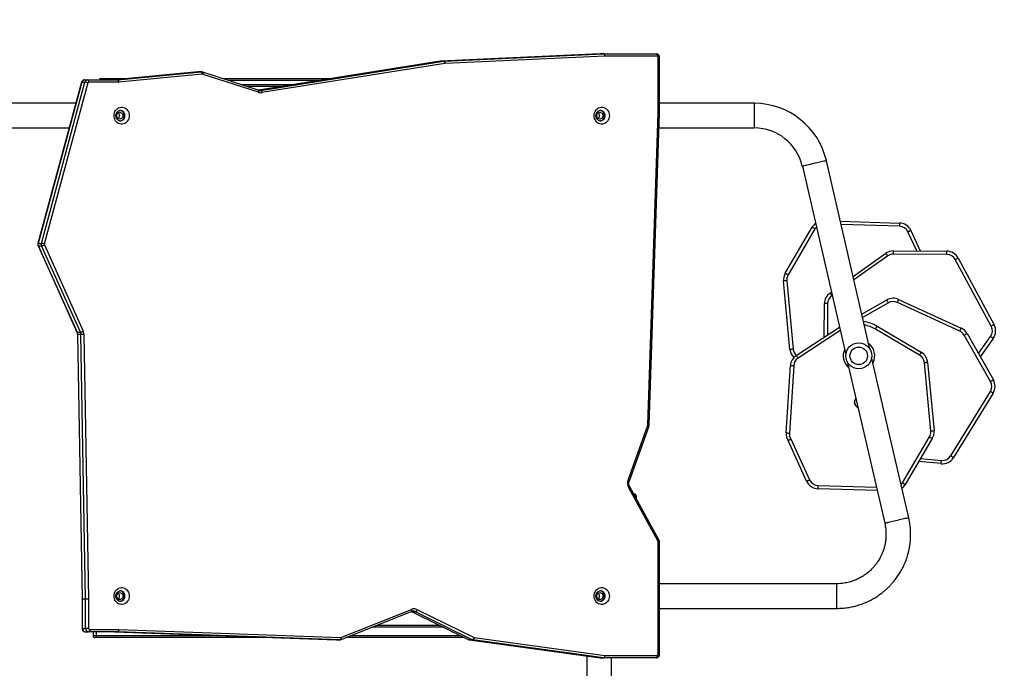
# Model space of a CAD drawing. Units: millimetres. Extents: x -4534 to 381410, y -3372 to 7188.
# Drawn here: x 1976 to 3493, y 4300 to 5299 of the extents above; entities that cross this region are included whole.
import ezdxf

# ---------------------------------------------------------------- set-up
doc = ezdxf.new("R2010")
doc.units = ezdxf.units.MM
doc.layers.add('Opvangzone', color=7, linetype='Continuous', true_color=0x00a19a)
doc.layers.add('Toestel 2D', color=7, linetype='Continuous', lineweight=20)

# ---------------------------------------------------------------- blocks, each defined once
blk = doc.blocks.new('44')
at = {"color": 7, "linetype": 'Continuous', "lineweight": 25}
for p, q in [((7830.81, 1569.96), (7806.2, 1568.84)), ((7806.71, 1568.84), (7831.32, 1569.96)), ((7831.48, 1569.61), (7806.87, 1568.49)), ((7831.32, 1569.96), (7830.81, 1569.96)), ((7830.83, 1569.96), (7831.33, 1569.96)), ((7831.33, 1569.96), (7839.46, 1569.96)), ((7839.6, 1569.61), (7831.48, 1569.61)), ((7839.74, 1560.91), (7839.74, 1569.46)), ((7839.94, 1560.91), (7839.94, 1569.46)), ((7806.12, 1568.83), (7778.13, 1564.37)), ((7778.47, 1564.34), (7806.64, 1568.83)), ((7806.83, 1568.49), (7778.66, 1564)), ((7806.13, 1568.83), (7806.12, 1568.83)), ((7806.2, 1568.84), (7806.13, 1568.83)), ((7806.64, 1568.83), (7806.13, 1568.83)), ((7806.14, 1568.84), (7806.65, 1568.84)), ((7806.2, 1568.84), (7806.71, 1568.84)), ((7768.76, 1567.19), (7755.93, 1565.96)), ((7768.77, 1567.19), (7755.93, 1565.96)), ((7756.44, 1565.96), (7769.28, 1567.19)), ((7769.45, 1566.85), (7756.62, 1565.61)), ((7768.77, 1567.19), (7769.28, 1567.19)), ((7769.32, 1567.2), (7768.81, 1567.2)), ((7769.54, 1567.14), (7769.52, 1567.15)), ((7778.07, 1564.4), (7769.54, 1567.14)), ((7778.11, 1564.06), (7769.59, 1566.81)), ((7750.83, 1565.59), (7744.11, 1540.77)), ((7750.87, 1565.6), (7744.15, 1540.78)), ((7744.66, 1540.78), (7751.37, 1565.6)), ((7751.83, 1565.5), (7745.11, 1540.68)), ((7750.87, 1565.6), (7751.37, 1565.6)), ((7751.3, 1565.96), (7751.81, 1565.96)), ((7751.81, 1565.96), (7756.41, 1565.96)), ((7756.56, 1565.61), (7751.96, 1565.61)), ((7753.85, 1566.16), (7754.49, 1566.16)), ((7754.49, 1566.16), (7754.69, 1566.16)), ((7754.69, 1566.16), (7757.99, 1566.16)), ((7755.93, 1565.96), (7756.44, 1565.96)), ((7772.61, 1566.16), (7789.32, 1566.16)), ((7781.79, 1564.96), (7776.34, 1564.96)), ((7749.96, 1562.36), (7733.44, 1562.36)), ((7854.54, 1562.36), (7839.94, 1562.36)), ((7838.14, 1512.81), (7839.74, 1560.91)), ((7838.35, 1512.79), (7839.94, 1560.9)), ((7733.44, 1558.56), (7748.93, 1558.56)), ((7839.86, 1558.56), (7854.54, 1558.56)), ((7861.95, 1552.67), (7868.65, 1523.64)), ((7872.35, 1524.49), (7865.65, 1553.52)), ((7867.81, 1544.18), (7876.91, 1543.92)), ((7859.31, 1536.18), (7863.46, 1543.27)), ((7863.89, 1543.02), (7859.74, 1535.93)), ((7878.67, 1542.76), (7880.12, 1539.61)), ((7744.14, 1540.43), (7750.13, 1527.13)), ((7744.15, 1540.78), (7744.66, 1540.78)), ((7744.18, 1540.42), (7744.68, 1540.42)), ((7744.18, 1540.42), (7750.16, 1527.11)), ((7750.67, 1527.11), (7744.68, 1540.42)), ((7745.12, 1540.57), (7751.1, 1527.27)), ((7869.77, 1535.67), (7874.83, 1539.26)), ((7875.99, 1539.63), (7884.21, 1539.58)), ((7884.21, 1539.08), (7875.99, 1539.13)), ((7891.06, 1528.02), (7885.52, 1538.29)), ((7885.96, 1538.52), (7891.5, 1528.26)), ((7860.04, 1524.44), (7859.05, 1534.99)), ((7859.54, 1535.03), (7860.54, 1524.48)), ((7866.19, 1533.13), (7866.42, 1533.29)), ((7865.31, 1526.33), (7865.35, 1531.51)), ((7871.11, 1529.88), (7874.97, 1532.07)), ((7886.22, 1527.28), (7876.59, 1531.69)), ((7876.79, 1532.15), (7886.43, 1527.73)), ((7750.16, 1527.11), (7750.67, 1527.11)), ((7750.2, 1526.82), (7750.93, 1486.01)), ((7750.23, 1526.82), (7750.74, 1526.82)), ((7750.23, 1526.82), (7750.96, 1486.01)), ((7751.47, 1486.01), (7750.74, 1526.82)), ((7751.2, 1526.82), (7751.94, 1486.02)), ((7861.02, 1523.51), (7867.67, 1527.88)), ((7867.39, 1527.69), (7867.67, 1527.9)), ((7880.02, 1523.58), (7873.21, 1527.58)), ((7873.46, 1528.01), (7880.27, 1524.01)), ((7887.33, 1526.91), (7891.39, 1519.77)), ((7890.96, 1519.52), (7886.89, 1526.66)), ((7891.37, 1526.15), (7889.37, 1523.33)), ((7868.93, 1522.42), (7874.65, 1497.67)), ((7878.35, 1498.52), (7872.63, 1523.27)), ((7881.74, 1511.88), (7880.75, 1522.43)), ((7881.25, 1522.47), (7882.24, 1511.93)), ((7859.45, 1511.59), (7860.12, 1521.97)), ((7860.62, 1521.94), (7859.95, 1511.56)), ((7884.81, 1508.05), (7890.93, 1517.98)), ((7891.35, 1517.72), (7885.23, 1507.79)), ((7835.12, 1504.33), (7838.08, 1512.64)), ((7835.3, 1504.21), (7838.27, 1512.52)), ((7862.61, 1504.15), (7859.75, 1510.41)), ((7860.19, 1510.65), (7863.06, 1504.36)), ((7877.39, 1503.89), (7881.54, 1510.98)), ((7881.98, 1510.73), (7877.82, 1503.64)), ((7883.34, 1506.85), (7879.89, 1507.17)), ((7839.66, 1494.94), (7835.2, 1503.14)), ((7839.82, 1495.11), (7835.36, 1503.3)), ((7873.48, 1502.73), (7864.37, 1502.99)), ((7835.97, 1502.17), (7836.04, 1502.17)), ((7836.34, 1501.87), (7836.34, 1501.5)), ((7839.85, 1495.07), (7839.82, 1495.11)), ((7839.74, 1477.46), (7839.74, 1494.78)), ((7839.94, 1477.46), (7839.94, 1494.78)), ((7867.26, 1488.36), (7839.94, 1488.36)), ((7750.93, 1486.01), (7750.93, 1486)), ((7750.93, 1486), (7750.93, 1481.46)), ((7750.96, 1486.01), (7751.47, 1486.01)), ((7751.47, 1486), (7750.96, 1486)), ((7750.96, 1486), (7750.96, 1481.46)), ((7751.94, 1486), (7751.47, 1486)), ((7751.47, 1481.46), (7751.47, 1486)), ((7751.94, 1486), (7751.94, 1481.46)), ((7790.8, 1480.06), (7801.69, 1484.39)), ((7802.61, 1484.34), (7811.34, 1480.05)), ((7839.94, 1484.56), (7867.26, 1484.56)), ((7790.78, 1479.73), (7801.67, 1484.07)), ((7801.79, 1484.05), (7802.29, 1484.05)), ((7801.8, 1484.03), (7810.53, 1479.73)), ((7802.33, 1484.03), (7801.82, 1484.03)), ((7801.82, 1484.03), (7810.56, 1479.73)), ((7811.07, 1479.73), (7802.33, 1484.03)), ((7750.96, 1481.46), (7751.47, 1481.46)), ((7751.94, 1481.46), (7751.47, 1481.46)), ((7752.07, 1481.31), (7756.57, 1481.31)), ((7756.59, 1481.31), (7790.8, 1480.06)), ((7796.37, 1481.96), (7806.02, 1481.96)), ((7751.42, 1480.96), (7751.92, 1480.96)), ((7756.42, 1480.96), (7751.92, 1480.96)), ((7752.62, 1480.96), (7752.62, 1480.36)), ((7753.12, 1480.06), (7752.92, 1480.06)), ((7780.6, 1480.06), (7753.12, 1480.06)), ((7756.43, 1480.96), (7755.93, 1480.96)), ((7755.93, 1480.96), (7790.14, 1479.71)), ((7790.64, 1479.71), (7756.43, 1480.96)), ((7790.14, 1479.71), (7790.64, 1479.71)), ((7790.15, 1479.71), (7790.14, 1479.71)), ((7790.15, 1479.71), (7790.65, 1479.71)), ((7790.65, 1479.71), (7790.64, 1479.71)), ((7809.88, 1480.06), (7791.6, 1480.06)), ((7810.56, 1479.73), (7811.07, 1479.73)), ((7810.64, 1479.7), (7830.79, 1476.96)), ((7811.16, 1479.7), (7810.65, 1479.7)), ((7810.65, 1479.7), (7830.8, 1476.96)), ((7831.31, 1476.96), (7811.16, 1479.7)), ((7811.34, 1480.05), (7831.49, 1477.31)), ((7828.74, 1477.24), (7828.74, 1463.26)), ((7830.8, 1476.96), (7831.31, 1476.96)), ((7831.35, 1476.96), (7830.84, 1476.96)), ((7839.46, 1476.96), (7831.35, 1476.96)), ((7831.49, 1477.31), (7839.6, 1477.31)), ((7832.54, 1463.26), (7832.54, 1476.96))]:
    blk.add_line(p, q, dxfattribs=at)
at = {"color": 8, "linetype": 'Continuous', "lineweight": 25}
for p, q in [((7839.94, 1569.46), (7839.74, 1569.46)), ((7806.13, 1568.83), (7778.14, 1564.37)), ((7806.12, 1568.83), (7806.13, 1568.83)), ((7806.13, 1568.83), (7806.14, 1568.84)), ((7768.77, 1567.19), (7768.76, 1567.19)), ((7755.93, 1565.96), (7755.93, 1565.96)), ((7787.44, 1565.86), (7773.54, 1565.86)), ((7775.4, 1565.26), (7783.68, 1565.26)), ((7778.23, 1564.34), (7778.47, 1564.34)), ((7778.46, 1564.34), (7778.24, 1564.34)), ((7854.54, 1562.36), (7854.54, 1558.56)), ((7839.94, 1560.91), (7839.74, 1560.91)), ((7876.9, 1543.42), (7867.92, 1543.68)), ((7879.57, 1539.61), (7878.22, 1542.55)), ((7875.12, 1538.86), (7869.89, 1535.15)), ((7865.85, 1531.51), (7865.81, 1526.66)), ((7866.54, 1532.77), (7866.48, 1532.72)), ((7875.22, 1531.64), (7871.23, 1529.37)), ((7867.79, 1527.36), (7861.29, 1523.09)), ((7889.09, 1523.8), (7890.97, 1526.44)), ((7880.17, 1507.65), (7883.39, 1507.35)), ((7864.39, 1503.49), (7873.36, 1503.23)), ((7836.04, 1502.05), (7836.04, 1502.17)), ((7839.94, 1494.78), (7839.74, 1494.78)), ((7867.26, 1484.56), (7867.26, 1488.36)), ((7750.96, 1486), (7750.93, 1486)), ((7801.82, 1484.03), (7801.8, 1484.03)), ((7750.96, 1481.46), (7750.93, 1481.46)), ((7806.63, 1481.66), (7795.61, 1481.66)), ((7752.62, 1480.36), (7753.13, 1480.36)), ((7753.13, 1480.36), (7753.13, 1480.96)), ((7753.13, 1480.36), (7772.37, 1480.36)), ((7792.35, 1480.36), (7809.27, 1480.36)), ((7810.56, 1479.73), (7810.53, 1479.73)), ((7810.65, 1479.7), (7810.64, 1479.7)), ((7830.8, 1476.96), (7830.79, 1476.96)), ((7839.94, 1477.46), (7839.74, 1477.46))]:
    blk.add_line(p, q, dxfattribs=at)
at = {"color": 7, "linetype": 'Continuous', "lineweight": 25, "flags": 128}
for points in [[(7831.32, 1569.96), (7831.35, 1569.95), (7831.38, 1569.93), (7831.41, 1569.9), (7831.43, 1569.85), (7831.45, 1569.8), (7831.47, 1569.74), (7831.48, 1569.67), (7831.48, 1569.61)], [(7831.33, 1569.96), (7831.36, 1569.95), (7831.39, 1569.93), (7831.42, 1569.9), (7831.44, 1569.85), (7831.46, 1569.8), (7831.47, 1569.74), (7831.48, 1569.67), (7831.48, 1569.61)], [(7839.46, 1569.96), (7839.48, 1569.95), (7839.51, 1569.93), (7839.54, 1569.9), (7839.56, 1569.85), (7839.58, 1569.8), (7839.59, 1569.74), (7839.6, 1569.67), (7839.6, 1569.61)], [(7806.64, 1568.83), (7806.67, 1568.83), (7806.7, 1568.81), (7806.73, 1568.77), (7806.75, 1568.73), (7806.78, 1568.68), (7806.8, 1568.62), (7806.82, 1568.55), (7806.83, 1568.49)], [(7806.65, 1568.84), (7806.68, 1568.83), (7806.71, 1568.81), (7806.74, 1568.78), (7806.77, 1568.73), (7806.8, 1568.68), (7806.82, 1568.62), (7806.84, 1568.56), (7806.85, 1568.49)], [(7806.71, 1568.84), (7806.74, 1568.84), (7806.77, 1568.82), (7806.8, 1568.78), (7806.82, 1568.74), (7806.84, 1568.69), (7806.86, 1568.63), (7806.87, 1568.56), (7806.87, 1568.49)], [(7768.81, 1567.2), (7768.8, 1567.2), (7768.77, 1567.19)], [(7769.28, 1567.19), (7769.3, 1567.2), (7769.31, 1567.2)], [(7769.45, 1566.85), (7769.44, 1566.91), (7769.43, 1566.98), (7769.41, 1567.04), (7769.39, 1567.09), (7769.36, 1567.14), (7769.34, 1567.17), (7769.31, 1567.19), (7769.28, 1567.19)], [(7751.96, 1565.61), (7751.95, 1565.67), (7751.95, 1565.74), (7751.93, 1565.8), (7751.91, 1565.85), (7751.89, 1565.9), (7751.87, 1565.93), (7751.84, 1565.95), (7751.81, 1565.96)], [(7756.56, 1565.61), (7756.56, 1565.67), (7756.55, 1565.74), (7756.54, 1565.8), (7756.52, 1565.85), (7756.5, 1565.9), (7756.47, 1565.93), (7756.44, 1565.95), (7756.41, 1565.96)], [(7756.62, 1565.61), (7756.61, 1565.68), (7756.59, 1565.74), (7756.58, 1565.8), (7756.55, 1565.85), (7756.53, 1565.9), (7756.5, 1565.93), (7756.47, 1565.95), (7756.44, 1565.96)], [(7778.46, 1564.34), (7778.49, 1564.33), (7778.52, 1564.32), (7778.55, 1564.28), (7778.58, 1564.24), (7778.6, 1564.19), (7778.63, 1564.13), (7778.65, 1564.06), (7778.66, 1564)], [(7778.47, 1564.34), (7778.5, 1564.34), (7778.53, 1564.32), (7778.56, 1564.29), (7778.59, 1564.24), (7778.61, 1564.19), (7778.63, 1564.13), (7778.65, 1564.06), (7778.66, 1564)], [(7755.85, 1560.46), (7755.86, 1560.67), (7755.91, 1560.88), (7755.99, 1561.07), (7756.1, 1561.25), (7756.23, 1561.41), (7756.38, 1561.54), (7756.55, 1561.65), (7756.74, 1561.72), (7756.93, 1561.75), (7757.12, 1561.75), (7757.31, 1561.72), (7757.5, 1561.65), (7757.67, 1561.54), (7757.82, 1561.41), (7757.95, 1561.25), (7758.06, 1561.07), (7758.14, 1560.88), (7758.19, 1560.67), (7758.2, 1560.46), (7758.19, 1560.24), (7758.14, 1560.03), (7758.06, 1559.84), (7757.95, 1559.66), (7757.82, 1559.5), (7757.67, 1559.37), (7757.5, 1559.26), (7757.31, 1559.2), (7757.12, 1559.16), (7756.93, 1559.16), (7756.74, 1559.2), (7756.55, 1559.26), (7756.38, 1559.37), (7756.23, 1559.5), (7756.1, 1559.66), (7755.99, 1559.84), (7755.91, 1560.03), (7755.86, 1560.24), (7755.85, 1560.46)], [(7829.85, 1560.46), (7829.86, 1560.67), (7829.91, 1560.88), (7829.99, 1561.07), (7830.1, 1561.25), (7830.23, 1561.41), (7830.38, 1561.54), (7830.55, 1561.65), (7830.74, 1561.72), (7830.93, 1561.75), (7831.12, 1561.75), (7831.31, 1561.72), (7831.5, 1561.65), (7831.67, 1561.54), (7831.82, 1561.41), (7831.95, 1561.25), (7832.06, 1561.07), (7832.14, 1560.88), (7832.19, 1560.67), (7832.2, 1560.46), (7832.19, 1560.24), (7832.14, 1560.03), (7832.06, 1559.84), (7831.95, 1559.66), (7831.82, 1559.5), (7831.67, 1559.37), (7831.5, 1559.26), (7831.31, 1559.2), (7831.12, 1559.16), (7830.93, 1559.16), (7830.74, 1559.2), (7830.55, 1559.26), (7830.38, 1559.37), (7830.23, 1559.5), (7830.1, 1559.66), (7829.99, 1559.84), (7829.91, 1560.03), (7829.86, 1560.24), (7829.85, 1560.46)], [(7756.25, 1560.46), (7756.27, 1560.59), (7756.32, 1560.72), (7756.39, 1560.83), (7756.49, 1560.91), (7756.61, 1560.96), (7756.73, 1560.98), (7756.85, 1560.96), (7756.97, 1560.91), (7757.07, 1560.83), (7757.14, 1560.72), (7757.19, 1560.59), (7757.21, 1560.46), (7757.19, 1560.32), (7757.14, 1560.19), (7757.07, 1560.08), (7756.97, 1560), (7756.85, 1559.95), (7756.73, 1559.93), (7756.61, 1559.95), (7756.49, 1560), (7756.39, 1560.08), (7756.32, 1560.19), (7756.27, 1560.32), (7756.25, 1560.46)], [(7756.77, 1559.66), (7756.85, 1559.67), (7757, 1559.71), (7757.14, 1559.79), (7757.26, 1559.91), (7757.35, 1560.04), (7757.42, 1560.2), (7757.45, 1560.37), (7757.45, 1560.54), (7757.42, 1560.71), (7757.35, 1560.87), (7757.26, 1561.01), (7757.14, 1561.12), (7757, 1561.2), (7756.85, 1561.24), (7756.73, 1561.26)], [(7830.25, 1560.46), (7830.27, 1560.59), (7830.32, 1560.72), (7830.39, 1560.83), (7830.49, 1560.91), (7830.61, 1560.96), (7830.73, 1560.98), (7830.85, 1560.96), (7830.97, 1560.91), (7831.07, 1560.83), (7831.14, 1560.72), (7831.19, 1560.59), (7831.21, 1560.46), (7831.19, 1560.32), (7831.14, 1560.19), (7831.07, 1560.08), (7830.97, 1560), (7830.85, 1559.95), (7830.73, 1559.93), (7830.61, 1559.95), (7830.49, 1560), (7830.39, 1560.08), (7830.32, 1560.19), (7830.27, 1560.32), (7830.25, 1560.46)], [(7830.77, 1559.66), (7830.85, 1559.67), (7831, 1559.71), (7831.14, 1559.79), (7831.26, 1559.91), (7831.35, 1560.04), (7831.42, 1560.2), (7831.45, 1560.37), (7831.45, 1560.54), (7831.42, 1560.71), (7831.35, 1560.87), (7831.26, 1561.01), (7831.14, 1561.12), (7831, 1561.2), (7830.85, 1561.24), (7830.73, 1561.26)], [(7876.91, 1543.92), (7876.91, 1543.91), (7876.91, 1543.89), (7876.91, 1543.84), (7876.91, 1543.78), (7876.91, 1543.7), (7876.9, 1543.61), (7876.9, 1543.52), (7876.9, 1543.42)], [(7863.89, 1543.02), (7863.81, 1543.07), (7863.73, 1543.11), (7863.65, 1543.16), (7863.59, 1543.2), (7863.53, 1543.23), (7863.49, 1543.25), (7863.47, 1543.26), (7863.46, 1543.27)], [(7878.67, 1542.76), (7878.67, 1542.75), (7878.64, 1542.74), (7878.6, 1542.72), (7878.54, 1542.7), (7878.47, 1542.66), (7878.39, 1542.63), (7878.31, 1542.59), (7878.22, 1542.55)], [(7875.12, 1538.86), (7875.06, 1538.94), (7875.01, 1539.01), (7874.96, 1539.08), (7874.91, 1539.14), (7874.88, 1539.19), (7874.85, 1539.23), (7874.84, 1539.26), (7874.83, 1539.26)], [(7884.21, 1539.08), (7884.21, 1539.18), (7884.21, 1539.27), (7884.21, 1539.36), (7884.21, 1539.43), (7884.21, 1539.5), (7884.21, 1539.54), (7884.21, 1539.57), (7884.21, 1539.58)], [(7859.54, 1535.03), (7859.45, 1535.02), (7859.35, 1535.01), (7859.27, 1535.01), (7859.19, 1535), (7859.13, 1534.99), (7859.08, 1534.99), (7859.06, 1534.99), (7859.05, 1534.99)], [(7866.48, 1532.72), (7866.42, 1532.8), (7866.37, 1532.88), (7866.32, 1532.95), (7866.27, 1533.01), (7866.24, 1533.06), (7866.21, 1533.1), (7866.19, 1533.12), (7866.19, 1533.13)], [(7865.85, 1531.51), (7865.75, 1531.51), (7865.66, 1531.51), (7865.57, 1531.51), (7865.49, 1531.51), (7865.43, 1531.51), (7865.39, 1531.51), (7865.36, 1531.51), (7865.35, 1531.51)], [(7875.22, 1531.64), (7875.17, 1531.72), (7875.13, 1531.8), (7875.08, 1531.88), (7875.05, 1531.94), (7875.02, 1532), (7874.99, 1532.04), (7874.98, 1532.06), (7874.97, 1532.07)], [(7876.59, 1531.69), (7876.63, 1531.78), (7876.67, 1531.87), (7876.7, 1531.95), (7876.73, 1532.02), (7876.76, 1532.07), (7876.78, 1532.11), (7876.79, 1532.14), (7876.79, 1532.15)], [(7891.5, 1528.26), (7891.5, 1528.25), (7891.47, 1528.24), (7891.43, 1528.22), (7891.37, 1528.19), (7891.31, 1528.15), (7891.23, 1528.11), (7891.15, 1528.07), (7891.06, 1528.02)], [(7873.21, 1527.58), (7873.26, 1527.67), (7873.31, 1527.75), (7873.35, 1527.82), (7873.39, 1527.89), (7873.42, 1527.94), (7873.44, 1527.98), (7873.46, 1528), (7873.46, 1528.01)], [(7886.22, 1527.28), (7886.26, 1527.37), (7886.3, 1527.45), (7886.33, 1527.53), (7886.36, 1527.6), (7886.39, 1527.66), (7886.41, 1527.7), (7886.42, 1527.72), (7886.43, 1527.73)], [(7891.37, 1526.15), (7891.37, 1526.16), (7891.34, 1526.17), (7891.31, 1526.2), (7891.25, 1526.23), (7891.19, 1526.28), (7891.12, 1526.33), (7891.05, 1526.38), (7890.97, 1526.44)], [(7860.54, 1524.48), (7860.44, 1524.47), (7860.35, 1524.46), (7860.26, 1524.46), (7860.18, 1524.45), (7860.12, 1524.44), (7860.08, 1524.44), (7860.05, 1524.44), (7860.04, 1524.44)], [(7880.02, 1523.58), (7880.07, 1523.66), (7880.11, 1523.75), (7880.16, 1523.82), (7880.19, 1523.89), (7880.23, 1523.94), (7880.25, 1523.98), (7880.26, 1524), (7880.27, 1524.01)], [(7861.02, 1523.51), (7861.02, 1523.5), (7861.04, 1523.48), (7861.06, 1523.44), (7861.1, 1523.39), (7861.14, 1523.33), (7861.19, 1523.25), (7861.24, 1523.18), (7861.29, 1523.09)], [(7880.75, 1522.43), (7880.85, 1522.44), (7880.94, 1522.45), (7881.03, 1522.45), (7881.1, 1522.46), (7881.16, 1522.47), (7881.21, 1522.47), (7881.24, 1522.47), (7881.25, 1522.47)], [(7860.12, 1521.97), (7860.13, 1521.97), (7860.16, 1521.97), (7860.2, 1521.96), (7860.26, 1521.96), (7860.34, 1521.95), (7860.43, 1521.95), (7860.52, 1521.94), (7860.62, 1521.94)], [(7890.96, 1519.52), (7891.04, 1519.57), (7891.12, 1519.61), (7891.2, 1519.66), (7891.26, 1519.69), (7891.32, 1519.73), (7891.36, 1519.75), (7891.38, 1519.76), (7891.39, 1519.77)], [(7859.45, 1511.59), (7859.46, 1511.59), (7859.49, 1511.59), (7859.53, 1511.59), (7859.6, 1511.58), (7859.67, 1511.58), (7859.76, 1511.57), (7859.85, 1511.57), (7859.95, 1511.56)], [(7881.74, 1511.88), (7881.84, 1511.89), (7881.93, 1511.9), (7882.02, 1511.9), (7882.09, 1511.91), (7882.15, 1511.92), (7882.2, 1511.92), (7882.23, 1511.92), (7882.24, 1511.93)], [(7883.34, 1506.85), (7883.34, 1506.86), (7883.35, 1506.89), (7883.35, 1506.93), (7883.36, 1506.99), (7883.36, 1507.07), (7883.37, 1507.16), (7883.38, 1507.25), (7883.39, 1507.35)], [(7885.23, 1507.79), (7885.22, 1507.8), (7885.2, 1507.81), (7885.16, 1507.83), (7885.11, 1507.87), (7885.04, 1507.91), (7884.97, 1507.95), (7884.89, 1508), (7884.81, 1508.05)], [(7862.61, 1504.15), (7862.62, 1504.16), (7862.64, 1504.17), (7862.69, 1504.19), (7862.74, 1504.21), (7862.81, 1504.25), (7862.89, 1504.28), (7862.98, 1504.32), (7863.06, 1504.36)], [(7864.37, 1502.99), (7864.37, 1503), (7864.37, 1503.03), (7864.37, 1503.07), (7864.38, 1503.13), (7864.38, 1503.21), (7864.38, 1503.3), (7864.38, 1503.39), (7864.39, 1503.49)], [(7877.39, 1503.89), (7877.48, 1503.84), (7877.56, 1503.8), (7877.63, 1503.75), (7877.7, 1503.72), (7877.75, 1503.68), (7877.79, 1503.66), (7877.81, 1503.65), (7877.82, 1503.64)], [(7755.85, 1486.46), (7755.86, 1486.67), (7755.91, 1486.88), (7755.99, 1487.07), (7756.1, 1487.25), (7756.23, 1487.41), (7756.38, 1487.54), (7756.55, 1487.65), (7756.74, 1487.72), (7756.93, 1487.75), (7757.12, 1487.75), (7757.31, 1487.72), (7757.5, 1487.65), (7757.67, 1487.54), (7757.82, 1487.41), (7757.95, 1487.25), (7758.06, 1487.07), (7758.14, 1486.88), (7758.19, 1486.67), (7758.2, 1486.46), (7758.19, 1486.24), (7758.14, 1486.03), (7758.06, 1485.84), (7757.95, 1485.66), (7757.82, 1485.5), (7757.67, 1485.37), (7757.5, 1485.26), (7757.31, 1485.2), (7757.12, 1485.16), (7756.93, 1485.16), (7756.74, 1485.2), (7756.55, 1485.26), (7756.38, 1485.37), (7756.23, 1485.5), (7756.1, 1485.66), (7755.99, 1485.84), (7755.91, 1486.03), (7755.86, 1486.24), (7755.85, 1486.46)], [(7829.85, 1486.46), (7829.86, 1486.67), (7829.91, 1486.88), (7829.99, 1487.07), (7830.1, 1487.25), (7830.23, 1487.41), (7830.38, 1487.54), (7830.55, 1487.65), (7830.74, 1487.72), (7830.93, 1487.75), (7831.12, 1487.75), (7831.31, 1487.72), (7831.5, 1487.65), (7831.67, 1487.54), (7831.82, 1487.41), (7831.95, 1487.25), (7832.06, 1487.07), (7832.14, 1486.88), (7832.19, 1486.67), (7832.2, 1486.46), (7832.19, 1486.24), (7832.14, 1486.03), (7832.06, 1485.84), (7831.95, 1485.66), (7831.82, 1485.5), (7831.67, 1485.37), (7831.5, 1485.26), (7831.31, 1485.2), (7831.12, 1485.16), (7830.93, 1485.16), (7830.74, 1485.2), (7830.55, 1485.26), (7830.38, 1485.37), (7830.23, 1485.5), (7830.1, 1485.66), (7829.99, 1485.84), (7829.91, 1486.03), (7829.86, 1486.24), (7829.85, 1486.46)], [(7756.25, 1486.46), (7756.27, 1486.59), (7756.32, 1486.72), (7756.39, 1486.83), (7756.49, 1486.91), (7756.61, 1486.96), (7756.73, 1486.98), (7756.85, 1486.96), (7756.97, 1486.91), (7757.07, 1486.83), (7757.14, 1486.72), (7757.19, 1486.59), (7757.21, 1486.46), (7757.19, 1486.32), (7757.14, 1486.19), (7757.07, 1486.08), (7756.97, 1486), (7756.85, 1485.95), (7756.73, 1485.93), (7756.61, 1485.95), (7756.49, 1486), (7756.39, 1486.08), (7756.32, 1486.19), (7756.27, 1486.32), (7756.25, 1486.46)], [(7756.77, 1485.66), (7756.85, 1485.67), (7757, 1485.71), (7757.14, 1485.79), (7757.26, 1485.91), (7757.35, 1486.04), (7757.42, 1486.2), (7757.45, 1486.37), (7757.45, 1486.54), (7757.42, 1486.71), (7757.35, 1486.87), (7757.26, 1487.01), (7757.14, 1487.12), (7757, 1487.2), (7756.85, 1487.24), (7756.73, 1487.26)], [(7830.25, 1486.46), (7830.27, 1486.59), (7830.32, 1486.72), (7830.39, 1486.83), (7830.49, 1486.91), (7830.61, 1486.96), (7830.73, 1486.98), (7830.85, 1486.96), (7830.97, 1486.91), (7831.07, 1486.83), (7831.14, 1486.72), (7831.19, 1486.59), (7831.21, 1486.46), (7831.19, 1486.32), (7831.14, 1486.19), (7831.07, 1486.08), (7830.97, 1486), (7830.85, 1485.95), (7830.73, 1485.93), (7830.61, 1485.95), (7830.49, 1486), (7830.39, 1486.08), (7830.32, 1486.19), (7830.27, 1486.32), (7830.25, 1486.46)], [(7830.77, 1485.66), (7830.85, 1485.67), (7831, 1485.71), (7831.14, 1485.79), (7831.26, 1485.91), (7831.35, 1486.04), (7831.42, 1486.2), (7831.45, 1486.37), (7831.45, 1486.54), (7831.42, 1486.71), (7831.35, 1486.87), (7831.26, 1487.01), (7831.14, 1487.12), (7831, 1487.2), (7830.85, 1487.24), (7830.73, 1487.26)], [(7752.07, 1481.31), (7752.07, 1481.24), (7752.06, 1481.17), (7752.05, 1481.11), (7752.03, 1481.06), (7752.01, 1481.01), (7751.98, 1480.98), (7751.95, 1480.96), (7751.92, 1480.96)], [(7756.57, 1481.31), (7756.57, 1481.24), (7756.56, 1481.17), (7756.55, 1481.11), (7756.53, 1481.06), (7756.5, 1481.01), (7756.48, 1480.98), (7756.45, 1480.96), (7756.42, 1480.96)], [(7756.59, 1481.31), (7756.59, 1481.24), (7756.58, 1481.17), (7756.56, 1481.11), (7756.54, 1481.06), (7756.52, 1481.01), (7756.49, 1480.98), (7756.46, 1480.96), (7756.43, 1480.96)], [(7790.8, 1480.06), (7790.8, 1479.99), (7790.79, 1479.92), (7790.77, 1479.86), (7790.75, 1479.81), (7790.73, 1479.77), (7790.7, 1479.73), (7790.67, 1479.71), (7790.64, 1479.71)], [(7811.34, 1480.05), (7811.33, 1479.98), (7811.32, 1479.91), (7811.3, 1479.85), (7811.27, 1479.8), (7811.24, 1479.76), (7811.22, 1479.73), (7811.19, 1479.71), (7811.16, 1479.7)], [(7831.49, 1477.31), (7831.48, 1477.24), (7831.47, 1477.17), (7831.45, 1477.11), (7831.42, 1477.06), (7831.4, 1477.02), (7831.37, 1476.98), (7831.34, 1476.96), (7831.31, 1476.96)], [(7831.35, 1476.96), (7831.38, 1476.96), (7831.4, 1476.98), (7831.43, 1477.01), (7831.45, 1477.06), (7831.47, 1477.11), (7831.48, 1477.17), (7831.49, 1477.24), (7831.49, 1477.31)], [(7839.46, 1476.96), (7839.48, 1476.96), (7839.51, 1476.98), (7839.54, 1477.01), (7839.56, 1477.06), (7839.58, 1477.11), (7839.59, 1477.17), (7839.6, 1477.24), (7839.6, 1477.31)]]:
    blk.add_lwpolyline(points, dxfattribs=at)
at = {"color": 8, "linetype": 'Continuous', "lineweight": 25, "flags": 128}
for points in [[(7769.52, 1566.83), (7769.54, 1566.9), (7769.55, 1566.96), (7769.56, 1567.01), (7769.56, 1567.06), (7769.55, 1567.1), (7769.54, 1567.13), (7769.52, 1567.15), (7769.52, 1567.15)], [(7769.55, 1567.14), (7769.55, 1567.14), (7769.58, 1567.12), (7769.59, 1567.09), (7769.6, 1567.04), (7769.61, 1566.99), (7769.61, 1566.94), (7769.6, 1566.87), (7769.59, 1566.81)], [(7750.87, 1565.6), (7750.84, 1565.6), (7750.83, 1565.59), (7750.83, 1565.59)], [(7778.07, 1564.4), (7778.08, 1564.39), (7778.1, 1564.38), (7778.12, 1564.34), (7778.13, 1564.3), (7778.14, 1564.25), (7778.13, 1564.19), (7778.13, 1564.13), (7778.11, 1564.06)], [(7778.11, 1564.38), (7778.11, 1564.38), (7778.14, 1564.36), (7778.15, 1564.33), (7778.16, 1564.29), (7778.16, 1564.24), (7778.15, 1564.19), (7778.13, 1564.13), (7778.11, 1564.06)], [(7756.82, 1559.66), (7756.93, 1559.67), (7757.08, 1559.71), (7757.22, 1559.79), (7757.34, 1559.91), (7757.44, 1560.04), (7757.5, 1560.2), (7757.53, 1560.37), (7757.53, 1560.54), (7757.5, 1560.71), (7757.44, 1560.87), (7757.34, 1561.01), (7757.22, 1561.12), (7757.08, 1561.2), (7756.93, 1561.24), (7756.8, 1561.26)], [(7830.82, 1559.66), (7830.93, 1559.67), (7831.08, 1559.71), (7831.22, 1559.79), (7831.34, 1559.91), (7831.44, 1560.04), (7831.5, 1560.2), (7831.53, 1560.37), (7831.53, 1560.54), (7831.5, 1560.71), (7831.44, 1560.87), (7831.34, 1561.01), (7831.22, 1561.12), (7831.08, 1561.2), (7830.93, 1561.24), (7830.8, 1561.26)], [(7865.65, 1553.52), (7865.63, 1553.52), (7865.58, 1553.5), (7865.5, 1553.48), (7865.38, 1553.46), (7865.24, 1553.42), (7865.06, 1553.38), (7864.87, 1553.34), (7864.65, 1553.29), (7864.42, 1553.24), (7864.18, 1553.18), (7863.93, 1553.12), (7863.67, 1553.06), (7863.42, 1553.01), (7863.18, 1552.95), (7862.95, 1552.9), (7862.73, 1552.85), (7862.54, 1552.8), (7862.36, 1552.76), (7862.22, 1552.73), (7862.1, 1552.7), (7862.02, 1552.68), (7861.97, 1552.67), (7861.95, 1552.67)], [(7864.11, 1543.3), (7864.01, 1543.18), (7863.89, 1543.02)], [(7744.15, 1540.78), (7744.13, 1540.78), (7744.11, 1540.78), (7744.11, 1540.77)], [(7744.18, 1540.42), (7744.15, 1540.42), (7744.14, 1540.43), (7744.14, 1540.43)], [(7750.16, 1527.11), (7750.14, 1527.12), (7750.13, 1527.13), (7750.13, 1527.13)], [(7877.17, 1503.61), (7877.28, 1503.73), (7877.39, 1503.89)], [(7878.35, 1498.52), (7878.33, 1498.52), (7878.28, 1498.5), (7878.2, 1498.48), (7878.08, 1498.46), (7877.93, 1498.42), (7877.76, 1498.38), (7877.57, 1498.34), (7877.35, 1498.29), (7877.12, 1498.24), (7876.87, 1498.18), (7876.62, 1498.12), (7876.37, 1498.06), (7876.12, 1498.01), (7875.88, 1497.95), (7875.65, 1497.9), (7875.43, 1497.85), (7875.23, 1497.8), (7875.06, 1497.76), (7874.92, 1497.73), (7874.8, 1497.7), (7874.72, 1497.68), (7874.66, 1497.67), (7874.65, 1497.67)], [(7839.71, 1494.87), (7839.76, 1494.91), (7839.79, 1494.95), (7839.82, 1494.99), (7839.84, 1495.02), (7839.85, 1495.05), (7839.85, 1495.07), (7839.85, 1495.07)], [(7756.82, 1485.66), (7756.93, 1485.67), (7757.08, 1485.71), (7757.22, 1485.79), (7757.34, 1485.91), (7757.44, 1486.04), (7757.5, 1486.2), (7757.53, 1486.37), (7757.53, 1486.54), (7757.5, 1486.71), (7757.44, 1486.87), (7757.34, 1487.01), (7757.22, 1487.12), (7757.08, 1487.2), (7756.93, 1487.24), (7756.8, 1487.26)], [(7830.82, 1485.66), (7830.93, 1485.67), (7831.08, 1485.71), (7831.22, 1485.79), (7831.34, 1485.91), (7831.44, 1486.04), (7831.5, 1486.2), (7831.53, 1486.37), (7831.53, 1486.54), (7831.5, 1486.71), (7831.44, 1486.87), (7831.34, 1487.01), (7831.22, 1487.12), (7831.08, 1487.2), (7830.93, 1487.24), (7830.8, 1487.26)], [(7801.69, 1484.39), (7801.71, 1484.33), (7801.72, 1484.26), (7801.72, 1484.21), (7801.72, 1484.16), (7801.71, 1484.12), (7801.7, 1484.09), (7801.67, 1484.07), (7801.67, 1484.07)], [(7801.69, 1484.39), (7801.71, 1484.33), (7801.73, 1484.27), (7801.74, 1484.22), (7801.74, 1484.17), (7801.74, 1484.13), (7801.73, 1484.1), (7801.71, 1484.08)], [(7801.71, 1484.09), (7801.72, 1484.09), (7801.79, 1484.05)], [(7801.79, 1484.05), (7801.76, 1484.05), (7801.76, 1484.05)], [(7790.8, 1480.06), (7790.82, 1479.99), (7790.83, 1479.93), (7790.84, 1479.87), (7790.83, 1479.82), (7790.83, 1479.78), (7790.81, 1479.75), (7790.79, 1479.73), (7790.78, 1479.73)]]:
    blk.add_lwpolyline(points, dxfattribs=at)
at = {"color": 7, "linetype": 'Continuous', "lineweight": 25}
for radius in [2, 1.35]:
    blk.add_circle((7870.64, 1523.46), radius, dxfattribs=at)
for centre, radius, start, end in [((7830.83, 1569.61), 0.35, 90, 92.5869), ((7830.83, 1569.69), 0.264, 89.9535, 92.7793), ((7831.33, 1569.69), 0.265, 89.9594, 92.7735), ((7839.6, 1569.46), 0.143, 357.3224, 87.0453), ((7806.08, 1569.11), 0.282, 278.9906, 281.5002), ((7806.22, 1568.43), 0.41, 92.5694, 101.5378), ((7806.59, 1569.11), 0.282, 278.9906, 281.5002), ((7806.73, 1568.43), 0.41, 92.5694, 101.5378), ((7806.73, 1569.09), 0.612, 279.0914, 281.3994), ((7806.88, 1568.37), 0.122, 92.5191, 101.5899), ((7769.46, 1566.72), 0.125, 64.9243, 95.428), ((7769.77, 1567.38), 0.598, 245.0814, 252.1421), ((7751.32, 1565.49), 0.462, 91.925, 166.9122), ((7751.82, 1565.49), 0.462, 91.9243, 166.9144), ((7751.19, 1563.68), 1.93, 70.6038, 84.3936), ((7751.96, 1565.47), 0.138, 91.9143, 166.9188), ((7753.85, 1565.86), 0.3, 90.0057, 160.5227), ((7754.49, 1565.86), 0.3, 90.0057, 160.5227), ((7755.91, 1566.24), 0.283, 269.9209, 275.5199), ((7756.41, 1566.24), 0.283, 269.9194, 275.5214), ((7756.56, 1566.18), 0.572, 269.9997, 275.5388), ((7777.96, 1564.06), 0.35, 64.6311, 72.1689), ((7778.49, 1564.85), 0.871, 244.4391, 281.5916), ((7778.51, 1564.08), 0.264, 98.9283, 101.7744), ((7854.54, 1550.96), 11.4, 13, 90), ((7756.15, 1560.46), 0.552, 306.4595, 53.5405), ((7830.15, 1560.46), 0.552, 306.4644, 53.5356), ((7839.59, 1560.91), 0.35, 358.1014, 0), ((7854.54, 1550.96), 7.6, 13, 90), ((7865.19, 1542.26), 2, 127.031, 149.643), ((7876.86, 1541.92), 2, 24.6097, 88.3581), ((7876.86, 1541.92), 1.5, 24.6097, 88.3581), ((7744.68, 1540.64), 0.547, 164.8466, 204.0091), ((7745.18, 1540.64), 0.547, 164.8411, 204.0147), ((7744.47, 1538.87), 1.93, 70.6003, 84.3914), ((7744.49, 1541.62), 1.22, 278.9392, 300.6834), ((7745.27, 1540.64), 0.164, 164.831, 204.0236), ((7875.99, 1537.63), 2, 89.7873, 125.3702), ((7875.99, 1537.63), 1.5, 89.8097, 125.3702), ((7884.2, 1537.58), 2, 28.0982, 89.643), ((7884.2, 1537.58), 1.5, 28.058, 89.643), ((7861.04, 1535.17), 2, 149.7873, 185.3702), ((7861.04, 1535.17), 1.5, 149.8097, 185.3702), ((7867.35, 1531.5), 2, 125.3702, 179.5579), ((7867.35, 1531.5), 1.5, 125.3702, 179.5579), ((7875.96, 1530.33), 2, 65.3702, 119.5579), ((7875.96, 1530.33), 1.5, 65.3702, 119.5579), ((7870.68, 1523.27), 5.5, 59.5579, 82.6824), ((7889.74, 1527.31), 2, 324.6097, 28.3581), ((7749.47, 1526.8), 0.759, 0.9437, 24.1003), ((7750.48, 1528.32), 1.22, 278.9346, 300.6824), ((7749.98, 1526.8), 0.759, 0.9437, 24.1003), ((7750.55, 1554.83), 28.02, 270.3821, 271.3332), ((7750.06, 1526.8), 1.14, 0.9423, 24.103), ((7885.59, 1525.92), 1.5, 29.8097, 65.3702), ((7885.59, 1525.92), 2, 29.7873, 65.3702), ((7889.74, 1527.31), 1.5, 324.6097, 28.3581), ((7862.03, 1524.62), 2, 185.3702, 225.8663), ((7879.26, 1522.29), 2, 5.3702, 59.5579), ((7862.11, 1521.84), 2, 123.2589, 176.3094), ((7862.11, 1521.84), 1.5, 123.2589, 176.3094), ((7879.26, 1522.29), 1.5, 5.3702, 59.5579), ((7889.65, 1518.78), 1.5, 328.058, 29.643), ((7889.65, 1518.78), 2, 328.0982, 29.643), ((7870.78, 1516.31), 0.825, 133.9782, 252.0218), ((7870.78, 1516.31), 0.795, 135.2859, 178.3581), ((7870.78, 1516.31), 0.795, 178.3581, 250.7141), ((7838.78, 1512.39), 0.739, 152.2899, 160.3489), ((7837.98, 1512.81), 0.162, 332.407, 358.2175), ((7861.44, 1511.46), 2, 176.3094, 211.8923), ((7861.44, 1511.46), 1.5, 176.3094, 213.0208), ((7880.25, 1511.74), 1.5, 329.8097, 5.3702), ((7880.25, 1511.74), 2, 329.7873, 5.3702), ((7883.53, 1508.84), 2, 264.6097, 328.3581), ((7883.53, 1508.84), 1.5, 264.6097, 328.3581), ((7836.12, 1503.8), 1.14, 151.8918, 215.4512), ((7834.97, 1504.33), 0.35, 331.7081, 340.3606), ((7864.43, 1504.99), 2, 204.6097, 268.3581), ((7864.43, 1504.99), 1.5, 204.6097, 268.3581), ((7835.05, 1503.14), 0.35, 28.602, 36.087), ((7876.1, 1504.65), 2, 307.031, 329.643), ((7840.29, 1495.28), 0.71, 208.6011, 215.5905), ((7839.58, 1494.78), 0.16, 359.7416, 35.2421), ((7750.58, 1486), 0.383, 359.9736, 1.0108), ((7751.27, 1514.69), 28.68, 270.393, 271.3223), ((7751.09, 1486), 0.383, 359.9736, 1.0108), ((7751.15, 1486), 0.788, 0.0351, 1.046), ((7756.15, 1486.46), 0.552, 306.4595, 53.5405), ((7830.15, 1486.46), 0.552, 306.4644, 53.5356), ((7802.11, 1483.62), 0.876, 55.3754, 118.9336), ((7802.11, 1484.56), 0.546, 290.1711, 336.8529), ((7802.15, 1484.47), 0.479, 292.8526, 345.292), ((7801.54, 1484.39), 0.35, 291.7067, 298.7388), ((7801.95, 1484.34), 0.35, 235.8475, 243.7959), ((7801.96, 1484.3), 0.305, 235.7832, 243.8145), ((7802.47, 1484.3), 0.305, 235.7832, 243.8145), ((7751.44, 1481.43), 0.478, 177.3244, 267.0479), ((7751.95, 1481.43), 0.478, 177.3244, 267.0479), ((7752.08, 1481.45), 0.143, 177.3224, 267.0453), ((7756.57, 1480.73), 0.575, 87.9136, 90.0008), ((7752.92, 1480.36), 0.3, 180, 270), ((7749.17, 1480.28), 3.96, 356.7419, 1.0818), ((7755.92, 1480.72), 0.24, 87.7079, 90.2065), ((7756.42, 1480.72), 0.24, 87.7056, 90.2088), ((7790.65, 1480.06), 0.35, 270, 291.7067), ((7810.69, 1480.05), 0.35, 243.7959, 262.2544), ((7810.69, 1479.99), 0.294, 243.6955, 262.2031), ((7810.88, 1480.17), 0.479, 292.8616, 345.2829), ((7811.2, 1479.99), 0.294, 243.6955, 262.2031), ((7830.84, 1477.31), 0.35, 262.2544, 270), ((7830.84, 1477.25), 0.291, 262.301, 269.9633), ((7831.35, 1477.25), 0.291, 262.301, 269.9633), ((7839.6, 1477.45), 0.143, 272.9544, 2.6689)]:
    blk.add_arc(centre, radius, start, end, dxfattribs=at)
at = {"color": 8, "linetype": 'Continuous', "lineweight": 25}
for centre, radius, start, end in [((7751.43, 1565.98), 3.27, 359.6459, 3.1541), ((7778.34, 1564.91), 0.576, 270.5214, 281.6627), ((7839.69, 1558.31), 2.6, 84.4783, 88.9387), ((7750.22, 1527.03), 0.213, 264.459, 273.2919), ((7870.68, 1523.27), 5, 59.5579, 80.5457), ((7870.67, 1523.47), 2.43, 333.2544, 52.7456), ((7862.03, 1524.62), 1.5, 185.3702, 227.6918), ((7870.67, 1523.47), 2.43, 155.6453, 230.3547), ((7838.01, 1512.33), 0.324, 37.5881, 76.579), ((7838.03, 1512.47), 0.281, 20.6916, 68.8879), ((7838.1, 1510.23), 2.58, 84.4637, 88.9533), ((7835.02, 1504.07), 0.281, 19.854, 68.2777), ((7835.04, 1504.02), 0.324, 37.5943, 76.5728), ((7835.06, 1503.37), 0.272, 299.7508, 353.6661), ((7835.09, 1503.4), 0.279, 291.9571, 340.9004), ((7839.56, 1495.2), 0.279, 291.9853, 340.8804), ((7750.95, 1486.21), 0.203, 264.202, 273.4657), ((7801.96, 1483.56), 0.59, 55.5125, 89.6529)]:
    blk.add_arc(centre, radius, start, end, dxfattribs=at)
at = {"color": 7, "linetype": 'Continuous', "lineweight": 25}
blk.add_ellipse((7836.04, 1501.87), major_axis=(0, 0.301), ratio=0.995539, start_param=4.712389, end_param=6.283185, dxfattribs=at)
for points, knots in [([(7839.94, 1569.46), (7839.94, 1569.49), (7839.93, 1569.57), (7839.89, 1569.69), (7839.82, 1569.8), (7839.72, 1569.88), (7839.61, 1569.94), (7839.52, 1569.95), (7839.47, 1569.96), (7839.46, 1569.96)], [0, 0, 0, 0, 0.141168, 0.306575, 0.473499, 0.640362, 0.805498, 0.956092, 1, 1, 1, 1]), ([(7769.52, 1567.15), (7769.48, 1567.17), (7769.41, 1567.19), (7769.34, 1567.19), (7769.31, 1567.19)], [0, 0, 0, 0, 0.580372, 1, 1, 1, 1]), ([(7751.3, 1565.96), (7751.26, 1565.95), (7751.18, 1565.95), (7751.07, 1565.9), (7750.97, 1565.83), (7750.89, 1565.73), (7750.85, 1565.65), (7750.84, 1565.6), (7750.83, 1565.59)], [0, 0, 0, 0, 0.1916109, 0.3814394, 0.5699298, 0.7587393, 0.9494, 1, 1, 1, 1]), ([(7778.34, 1564.33), (7778.32, 1564.33), (7778.25, 1564.33), (7778.17, 1564.35), (7778.13, 1564.38), (7778.11, 1564.38)], [0, 0, 0, 0, 0.332428, 0.836824, 1, 1, 1, 1]), ([(7756.14, 1560.46), (7756.14, 1560.48), (7756.14, 1560.55), (7756.16, 1560.68), (7756.21, 1560.82), (7756.28, 1560.95), (7756.37, 1561.06), (7756.47, 1561.15), (7756.59, 1561.21), (7756.7, 1561.25), (7756.77, 1561.25), (7756.8, 1561.25)], [0, 0, 0, 0, 0.053151, 0.171871, 0.290714, 0.40987, 0.529886, 0.651578, 0.775983, 0.904262, 1, 1, 1, 1]), ([(7756.82, 1559.66), (7756.82, 1559.66), (7756.77, 1559.65), (7756.68, 1559.67), (7756.55, 1559.71), (7756.43, 1559.79), (7756.33, 1559.89), (7756.24, 1560.01), (7756.18, 1560.15), (7756.14, 1560.3), (7756.14, 1560.41), (7756.14, 1560.46)], [0, 0, 0, 0, 0.005168, 0.138575, 0.272085, 0.401769, 0.527038, 0.648857, 0.768417, 0.886608, 1, 1, 1, 1]), ([(7830.14, 1560.46), (7830.14, 1560.48), (7830.14, 1560.55), (7830.16, 1560.68), (7830.21, 1560.82), (7830.28, 1560.95), (7830.37, 1561.06), (7830.47, 1561.15), (7830.59, 1561.21), (7830.7, 1561.25), (7830.77, 1561.25), (7830.8, 1561.25)], [0, 0, 0, 0, 0.053151, 0.171871, 0.290714, 0.409869, 0.529885, 0.651571, 0.775966, 0.904269, 1, 1, 1, 1]), ([(7830.82, 1559.66), (7830.82, 1559.66), (7830.77, 1559.65), (7830.68, 1559.67), (7830.55, 1559.71), (7830.43, 1559.79), (7830.33, 1559.89), (7830.24, 1560.01), (7830.18, 1560.15), (7830.14, 1560.3), (7830.14, 1560.41), (7830.14, 1560.46)], [0, 0, 0, 0, 0.005161, 0.138586, 0.27209, 0.401761, 0.527035, 0.648854, 0.768421, 0.886609, 1, 1, 1, 1]), ([(7744.11, 1540.77), (7744.11, 1540.74), (7744.09, 1540.66), (7744.1, 1540.54), (7744.13, 1540.47), (7744.14, 1540.43)], [0, 0, 0, 0, 0.311559, 0.670593, 1, 1, 1, 1]), ([(7875.99, 1539.13), (7875.99, 1539.14), (7875.99, 1539.18), (7875.99, 1539.27), (7875.99, 1539.4), (7875.99, 1539.53), (7875.99, 1539.62), (7875.99, 1539.63), (7875.99, 1539.63)], [0, 0, 0, 0, 0.033545, 0.141373, 0.356012, 0.570683, 0.785338, 1, 1, 1, 1]), ([(7885.96, 1538.52), (7885.96, 1538.52), (7885.95, 1538.52), (7885.87, 1538.47), (7885.76, 1538.41), (7885.64, 1538.35), (7885.56, 1538.31), (7885.53, 1538.29), (7885.52, 1538.29)], [0, 0, 0, 0, 0.214673, 0.429332, 0.64401, 0.858676, 0.975008, 1, 1, 1, 1]), ([(7859.74, 1535.93), (7859.73, 1535.93), (7859.7, 1535.95), (7859.62, 1536), (7859.51, 1536.06), (7859.4, 1536.13), (7859.32, 1536.17), (7859.31, 1536.18), (7859.31, 1536.18)], [0, 0, 0, 0, 0.03351, 0.141342, 0.356022, 0.570683, 0.785339, 1, 1, 1, 1]), ([(7750.13, 1527.13), (7750.14, 1527.11), (7750.16, 1527.04), (7750.19, 1526.94), (7750.19, 1526.85), (7750.2, 1526.82)], [0, 0, 0, 0, 0.205942, 0.66095, 1, 1, 1, 1]), ([(7886.89, 1526.66), (7886.9, 1526.67), (7886.93, 1526.68), (7887.01, 1526.73), (7887.13, 1526.79), (7887.24, 1526.86), (7887.31, 1526.9), (7887.32, 1526.91), (7887.33, 1526.91)], [0, 0, 0, 0, 0.033531, 0.141352, 0.356009, 0.570679, 0.785345, 1, 1, 1, 1]), ([(7891.35, 1517.72), (7891.35, 1517.72), (7891.34, 1517.73), (7891.26, 1517.78), (7891.16, 1517.84), (7891.04, 1517.91), (7890.96, 1517.96), (7890.93, 1517.98), (7890.93, 1517.98)], [0, 0, 0, 0, 0.214662, 0.429328, 0.644003, 0.858671, 0.975023, 1, 1, 1, 1]), ([(7838.27, 1512.52), (7838.27, 1512.54), (7838.28, 1512.55), (7838.29, 1512.57), (7838.29, 1512.57)], [0, 0, 0, 0, 0.735709, 1, 1, 1, 1]), ([(7838.29, 1512.57), (7838.3, 1512.61), (7838.34, 1512.68), (7838.34, 1512.75), (7838.35, 1512.79)], [0, 0, 0, 0, 0.482194, 1, 1, 1, 1]), ([(7859.75, 1510.41), (7859.75, 1510.41), (7859.76, 1510.41), (7859.84, 1510.45), (7859.95, 1510.51), (7860.07, 1510.58), (7860.15, 1510.63), (7860.19, 1510.64), (7860.19, 1510.65)], [0, 0, 0, 0, 0.2141, 0.428196, 0.642454, 0.857149, 0.995285, 1, 1, 1, 1]), ([(7881.54, 1510.98), (7881.55, 1510.98), (7881.58, 1510.96), (7881.66, 1510.91), (7881.78, 1510.85), (7881.89, 1510.78), (7881.96, 1510.74), (7881.97, 1510.73), (7881.98, 1510.73)], [0, 0, 0, 0, 0.033551, 0.141368, 0.356019, 0.570678, 0.785328, 1, 1, 1, 1]), ([(7835.33, 1503.34), (7835.32, 1503.36), (7835.28, 1503.41), (7835.23, 1503.52), (7835.19, 1503.66), (7835.18, 1503.81), (7835.2, 1503.95), (7835.23, 1504.07), (7835.27, 1504.14), (7835.28, 1504.16)], [0, 0, 0, 0, 0.074669, 0.241929, 0.408213, 0.573413, 0.73801, 0.902394, 1, 1, 1, 1]), ([(7867.26, 1484.56), (7867.55, 1484.56), (7868.11, 1484.58), (7868.94, 1484.67), (7869.71, 1484.82), (7870.51, 1485.02), (7871.31, 1485.29), (7872.11, 1485.64), (7872.82, 1486), (7873.44, 1486.38), (7873.98, 1486.76), (7874.45, 1487.12), (7874.85, 1487.46), (7875.2, 1487.79), (7875.54, 1488.14), (7875.91, 1488.54), (7876.29, 1489.02), (7876.7, 1489.57), (7877.1, 1490.21), (7877.49, 1490.95), (7877.86, 1491.77), (7878.18, 1492.69), (7878.43, 1493.7), (7878.58, 1494.64), (7878.64, 1495.49), (7878.65, 1496.21), (7878.6, 1496.97), (7878.51, 1497.74), (7878.4, 1498.26), (7878.35, 1498.52)], [0, 0, 0, 0, 0.0424587, 0.0827039, 0.1211316, 0.1576822, 0.2034163, 0.2457573, 0.2847135, 0.3202826, 0.3524636, 0.3812577, 0.4066652, 0.4287614, 0.4518535, 0.4784213, 0.5084635, 0.541981, 0.5789716, 0.6194382, 0.6633793, 0.7107933, 0.7616782, 0.8160369, 0.8503285, 0.8858716, 0.9226657, 0.960708, 1, 1, 1, 1]), ([(7874.65, 1497.67), (7874.68, 1497.51), (7874.74, 1497.22), (7874.8, 1496.77), (7874.84, 1496.35), (7874.84, 1495.93), (7874.83, 1495.45), (7874.78, 1494.92), (7874.68, 1494.35), (7874.54, 1493.81), (7874.37, 1493.3), (7874.17, 1492.82), (7873.98, 1492.43), (7873.78, 1492.08), (7873.57, 1491.74), (7873.32, 1491.38), (7873, 1490.98), (7872.6, 1490.56), (7872.13, 1490.12), (7871.6, 1489.72), (7871.02, 1489.35), (7870.4, 1489.03), (7869.83, 1488.8), (7869.35, 1488.65), (7868.96, 1488.55), (7868.56, 1488.47), (7868.13, 1488.4), (7867.7, 1488.36), (7867.41, 1488.36), (7867.26, 1488.36)], [0, 0, 0, 0, 0.033959, 0.066698, 0.098221, 0.128525, 0.157607, 0.203358, 0.245723, 0.284697, 0.326993, 0.364412, 0.396951, 0.424609, 0.451919, 0.484227, 0.521538, 0.563857, 0.611182, 0.663506, 0.710935, 0.76184, 0.816218, 0.844707, 0.874039, 0.904253, 0.935404, 0.96748, 1, 1, 1, 1]), ([(7839.94, 1494.78), (7839.94, 1494.81), (7839.93, 1494.89), (7839.9, 1494.99), (7839.86, 1495.05), (7839.85, 1495.07)], [0, 0, 0, 0, 0.3459468, 0.7512918, 1, 1, 1, 1]), ([(7756.14, 1486.46), (7756.14, 1486.48), (7756.14, 1486.55), (7756.16, 1486.68), (7756.21, 1486.82), (7756.28, 1486.95), (7756.37, 1487.06), (7756.47, 1487.15), (7756.59, 1487.21), (7756.7, 1487.25), (7756.77, 1487.25), (7756.8, 1487.25)], [0, 0, 0, 0, 0.053151, 0.171871, 0.290714, 0.40987, 0.529886, 0.651578, 0.775983, 0.904262, 1, 1, 1, 1]), ([(7756.82, 1485.66), (7756.82, 1485.66), (7756.77, 1485.65), (7756.68, 1485.67), (7756.55, 1485.71), (7756.43, 1485.79), (7756.33, 1485.89), (7756.24, 1486.01), (7756.18, 1486.15), (7756.14, 1486.3), (7756.14, 1486.41), (7756.14, 1486.46)], [0, 0, 0, 0, 0.005168, 0.138577, 0.272082, 0.401767, 0.527036, 0.648856, 0.768416, 0.886608, 1, 1, 1, 1]), ([(7830.14, 1486.46), (7830.14, 1486.48), (7830.14, 1486.55), (7830.16, 1486.68), (7830.21, 1486.82), (7830.28, 1486.95), (7830.37, 1487.06), (7830.47, 1487.15), (7830.59, 1487.21), (7830.7, 1487.25), (7830.77, 1487.25), (7830.8, 1487.25)], [0, 0, 0, 0, 0.053151, 0.171871, 0.290714, 0.409869, 0.529885, 0.651571, 0.775966, 0.904269, 1, 1, 1, 1]), ([(7830.82, 1485.66), (7830.82, 1485.66), (7830.77, 1485.65), (7830.68, 1485.67), (7830.55, 1485.71), (7830.43, 1485.79), (7830.33, 1485.89), (7830.24, 1486.01), (7830.18, 1486.15), (7830.14, 1486.3), (7830.14, 1486.41), (7830.14, 1486.46)], [0, 0, 0, 0, 0.005161, 0.138588, 0.272088, 0.401759, 0.527034, 0.648853, 0.76842, 0.886609, 1, 1, 1, 1]), ([(7801.7, 1484.09), (7801.71, 1484.08), (7801.73, 1484.07), (7801.75, 1484.06), (7801.76, 1484.06)], [0, 0, 0, 0, 0.471686, 1, 1, 1, 1]), ([(7801.71, 1484.08), (7801.72, 1484.09), (7801.78, 1484.12), (7801.86, 1484.15), (7801.93, 1484.15), (7801.96, 1484.15)], [0, 0, 0, 0, 0.196579, 0.662861, 1, 1, 1, 1]), ([(7750.93, 1481.46), (7750.93, 1481.42), (7750.94, 1481.34), (7750.98, 1481.22), (7751.05, 1481.12), (7751.15, 1481.03), (7751.26, 1480.98), (7751.36, 1480.96), (7751.41, 1480.96), (7751.42, 1480.96)], [0, 0, 0, 0, 0.141167, 0.306565, 0.473504, 0.640353, 0.805504, 0.956081, 1, 1, 1, 1]), ([(7839.46, 1476.96), (7839.5, 1476.96), (7839.58, 1476.96), (7839.69, 1477.01), (7839.79, 1477.08), (7839.87, 1477.18), (7839.92, 1477.29), (7839.94, 1477.38), (7839.94, 1477.44), (7839.94, 1477.46)], [0, 0, 0, 0, 0.158092, 0.314707, 0.470224, 0.626017, 0.783297, 0.942992, 1, 1, 1, 1])]:
    blk.add_open_spline(points, degree=3, knots=knots, dxfattribs=at)
blk = doc.blocks.new('VPL-03-WD1413')
at = {"layer": 'Opvangzone'}
blk.add_lwpolyline([(4425.3, 2053.7, -0.405519), (2926, 598.3), (1147.6, 598.3, -0.176665), (-140, 128.7), (-1568.4, 128.7, -0.192473), (-2947.1, 679.9, -0.383999), (-4291, 2171.7), (-4291, 2949.7, -0.13667), (-4075, 3725.2), (-4075, 5214.7, -0.389682), (-2518.5, 6908.7, -0.076966), (-2004.3, 6988.3), (-1620, 6988.3, -0.073945), (-1125.4, 6914.7), (-311.5, 6914.7, -0.132931), (697.2, 7187.7), (2130.2, 7187.7, -0.186166), (3473.2, 6669.7), (3480, 6669.7, -0.414214), (4980, 5169.7), (4980, 4391.7, -0.156384), (4700.3, 3519.6), (4700.3, 2980.7, -0.145203)], format="xyb", close=True, dxfattribs=at)
at = {"layer": 'Toestel 2D', "xscale": 10, "yscale": 10, "zscale": 10}
blk.add_blockref('44', (-75437.4, -10453.8), dxfattribs=at)

msp = doc.modelspace()

# ---------------------------------------------------------------- block references
msp.add_blockref('VPL-03-WD1413', (0, 0))

doc.saveas('drawing.dxf')
